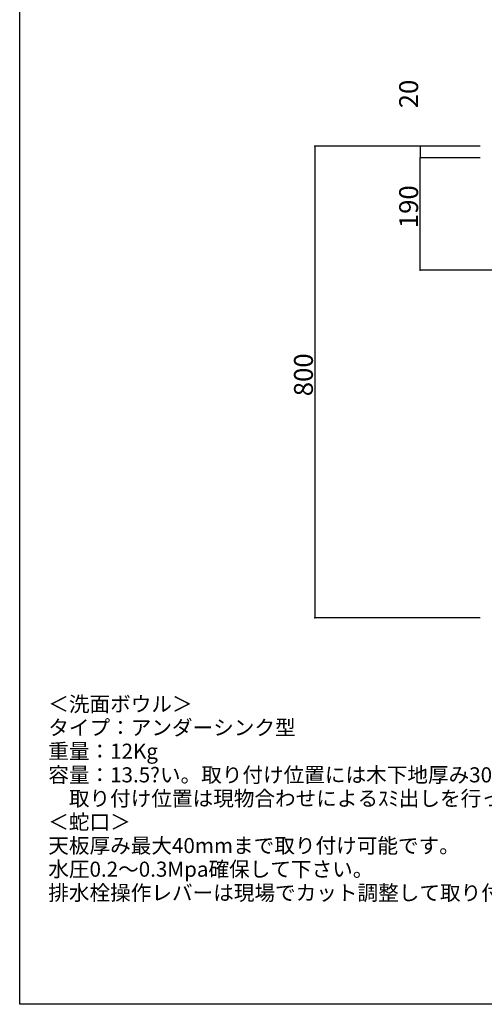
# Model space of a CAD drawing. Extents: x 100 to 4100, y 100 to 2870.
# Drawn here: x 100 to 887, y 100 to 1769 of the extents above; entities that cross this region are included whole.
import ezdxf

# ---------------------------------------------------------------- set-up
doc = ezdxf.new("R2010")
doc.units = 0
doc.header["$LTSCALE"] = 8
doc.header["$PDSIZE"] = 40
for name, color, linetype in [('8-1', 6, 'CONTINUOUS'), ('A-1', 3, 'CONTINUOUS'), ('D-1', 4, 'CONTINUOUS')]:
    doc.layers.add(name, color=color, linetype=linetype)
doc.styles.get("Standard").update_dxf_attribs({"font": 'txt.shx', "bigfont": 'extfont.shx'})

msp = doc.modelspace()

# ---------------------------------------------------------------- linework, layer by layer
at = {"layer": '8-1', "color": 6, "linetype": 'CONTINUOUS'}
for p, q in [((100, 100), (100, 2870)), ((4100, 100), (100, 100))]:
    msp.add_line(p, q, dxfattribs=at)
at = {"layer": 'A-1', "color": 0, "linetype": 'CONTINUOUS'}
for p, q in [((880, 1555), (600, 1555)), ((600, 1555), (600, 755)), ((880, 1555), (778.2, 1555)), ((778.2, 1555), (778.2, 1535)), ((880, 1535), (778.2, 1535)), ((778.2, 1345), (778.2, 1535)), ((880, 1535), (778.2, 1535)), ((1247.8, 1345), (778.2, 1345)), ((880, 755), (600, 755))]:
    msp.add_line(p, q, dxfattribs=at)
at = {"layer": 'A-1', "color": 0}
for p in [(600, 1555), (778.2, 1555), (778.2, 1535), (778.2, 1535), (778.2, 1345), (600, 755)]:
    msp.add_point(p, dxfattribs=at)

# ---------------------------------------------------------------- texts
for s, p in [('20', (774.9, 1619.2)), ('190', (774.9, 1416)), ('800', (596.7, 1131))]:
    msp.add_text(s, height=32, rotation=90, dxfattribs=at).set_placement(p)
at = {"layer": 'D-1', "color": 4}
for s, p in [('＜洗面ボウル＞', (148.4, 596.3)), ('タイプ：アンダーシンク型', (148.4, 556.3)), ('重量：12Kg', (148.4, 516.3)), ('容量：13.5?い。取り付け位置には木下地厚み30mm必要です。', (148.4, 476.3)), ('\u3000取り付け位置は現物合わせによるｽﾐ出しを行って下さい。', (148.4, 436.3)), ('＜蛇口＞', (148.4, 396.3)), ('天板厚み最大40mmまで取り付け可能です。', (148.4, 356.3)), ('水圧0.2～0.3Mpa確保して下さい。', (148.4, 316.3)), ('排水栓操作レバーは現場でカット調整して取り付けして下さい。', (148.4, 276.3))]:
    msp.add_text(s, height=25.6, dxfattribs=at).set_placement(p)

doc.saveas('drawing.dxf')
